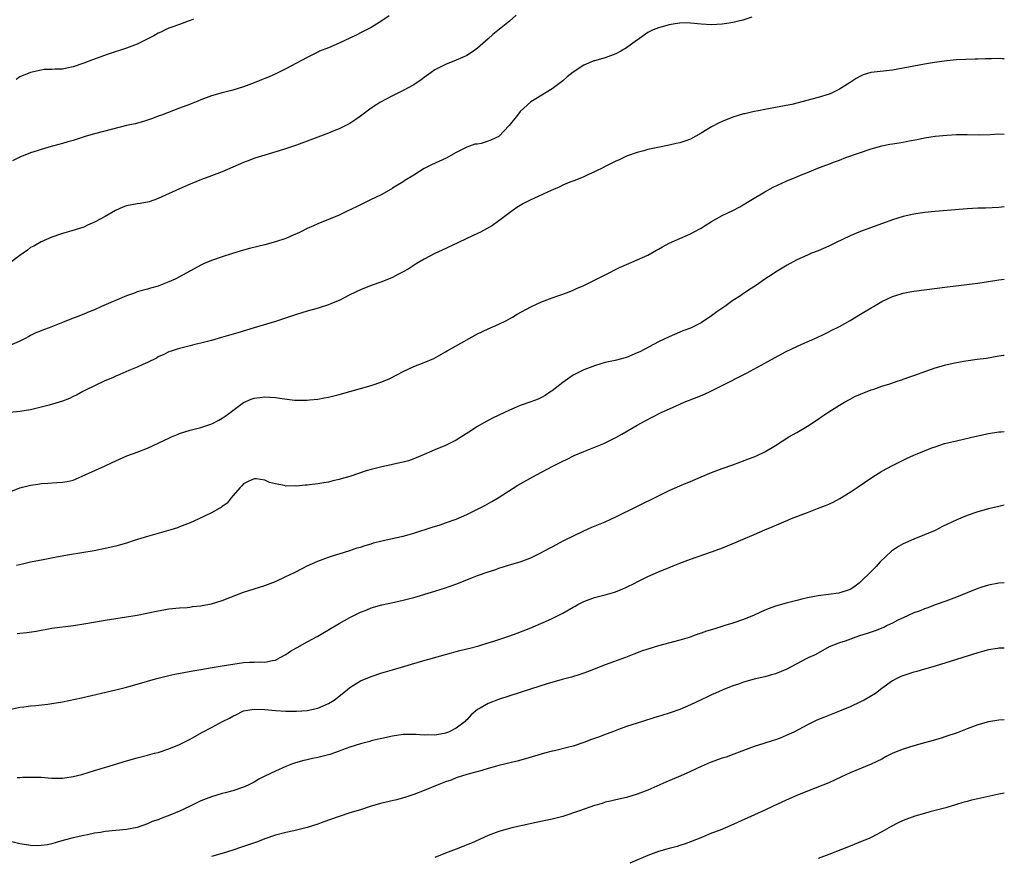
# Model space of a CAD drawing. Units: inches. Extents: x 2640000 to 2643000, y 1479000 to 1482000.
# Drawn here: x 2642815 to 2643000, y 1480520 to 1480677 of the extents above; entities that cross this region are included whole.
import ezdxf

# ---------------------------------------------------------------- set-up
doc = ezdxf.new("R2010")
doc.units = ezdxf.units.IN
doc.header["$MEASUREMENT"] = 0
doc.layers.add('LD26401479_10ft', color=120, linetype='Continuous')

msp = doc.modelspace()

# ---------------------------------------------------------------- linework, layer by layer
at = {"layer": 'LD26401479_10ft'}
for points, elevation in [([(2642908.25, 1480677.75), (2642907, 1480676.67), (2642903.89, 1480674.11), (2642903, 1480673.31), (2642901, 1480671.58), (2642900.22, 1480671), (2642899, 1480670.21), (2642898.18, 1480669.82), (2642897, 1480669.29), (2642895, 1480668.49), (2642893, 1480667.47), (2642892.29, 1480667), (2642891, 1480666.08), (2642890.38, 1480665.62), (2642889, 1480664.7), (2642887, 1480663.61), (2642885, 1480662.62), (2642882.65, 1480661.35), (2642882.07, 1480661), (2642881, 1480660.29), (2642879, 1480658.79), (2642877.95, 1480658.05), (2642877, 1480657.43), (2642876.73, 1480657.27), (2642875, 1480656.4), (2642874.01, 1480656.01), (2642873, 1480655.58), (2642867, 1480653.33), (2642866.02, 1480653), (2642864.52, 1480652.52), (2642861, 1480651.48), (2642859.13, 1480650.87), (2642857.68, 1480650.32), (2642857, 1480650.05), (2642853, 1480648.33), (2642851, 1480647.54), (2642849.14, 1480646.86), (2642847, 1480645.98), (2642845, 1480645.11), (2642841, 1480643.29), (2642840.18, 1480643), (2642839.29, 1480642.71), (2642837.62, 1480642.38), (2642837, 1480642.3), (2642835, 1480641.9), (2642834.33, 1480641.67), (2642832.94, 1480641.06), (2642831, 1480639.93), (2642829.25, 1480639), (2642829, 1480638.85), (2642827.71, 1480638.29), (2642827, 1480637.94), (2642824.77, 1480637.23), (2642823, 1480636.74), (2642822.62, 1480636.62), (2642821, 1480636.03), (2642819, 1480635.15), (2642817.63, 1480634.37), (2642817, 1480634.07), (2642816.39, 1480633.61), (2642815.61, 1480633), (2642815, 1480632.59), (2642813, 1480631.08)], 10250), ([(2642952.58, 1480677.42), (2642950.84, 1480676.84), (2642949, 1480676.4), (2642948.27, 1480676.27), (2642947, 1480676.08), (2642945, 1480675.98), (2642943, 1480676.1), (2642941, 1480676.3), (2642940.31, 1480676.31), (2642939, 1480676.28), (2642938.17, 1480676.17), (2642937, 1480675.97), (2642935, 1480675.42), (2642934.01, 1480675), (2642933, 1480674.52), (2642931, 1480673.1), (2642930.88, 1480673), (2642929, 1480671.65), (2642927.94, 1480671), (2642927, 1480670.49), (2642925, 1480669.78), (2642923, 1480669.22), (2642922.84, 1480669.16), (2642921, 1480668.35), (2642919, 1480667.03), (2642917.85, 1480666.15), (2642917, 1480665.44), (2642915, 1480663.94), (2642911.95, 1480662.05), (2642911, 1480661.51), (2642909, 1480659.69), (2642908.49, 1480659), (2642906.96, 1480657), (2642905, 1480654.99), (2642903.65, 1480654.35), (2642903, 1480654.06), (2642901.67, 1480653.67), (2642901, 1480653.55), (2642900.5, 1480653.5), (2642899, 1480652.96), (2642897, 1480651.95), (2642895.08, 1480650.92), (2642892.36, 1480649.64), (2642891, 1480648.92), (2642889, 1480647.72), (2642887.34, 1480646.66), (2642887, 1480646.47), (2642885.65, 1480645.65), (2642885, 1480645.23), (2642884.87, 1480645.13), (2642884.63, 1480645), (2642883, 1480644.03), (2642880.76, 1480643), (2642879.6, 1480642.4), (2642879, 1480642.13), (2642878.24, 1480641.76), (2642876.65, 1480641), (2642875, 1480640.17), (2642873, 1480639.33), (2642871, 1480638.52), (2642870.16, 1480638.16), (2642869, 1480637.65), (2642867.69, 1480637), (2642867, 1480636.68), (2642866.47, 1480636.47), (2642865, 1480635.8), (2642863, 1480635.13), (2642861, 1480634.6), (2642859.7, 1480634.3), (2642858.12, 1480633.88), (2642857, 1480633.57), (2642854.96, 1480632.96), (2642853, 1480632.35), (2642851, 1480631.66), (2642849.52, 1480631), (2642849, 1480630.75), (2642845, 1480628.59), (2642844.17, 1480628.17), (2642843, 1480627.61), (2642841.12, 1480626.88), (2642841, 1480626.82), (2642839.53, 1480626.47), (2642839, 1480626.29), (2642837.99, 1480626.01), (2642837, 1480625.76), (2642836.5, 1480625.5), (2642835, 1480625.03), (2642830.3, 1480623), (2642829, 1480622.38), (2642828.01, 1480621.99), (2642827, 1480621.56), (2642825.59, 1480621), (2642825, 1480620.79), (2642823, 1480620.02), (2642820.51, 1480619), (2642819.4, 1480618.6), (2642819, 1480618.42), (2642817.96, 1480618.04), (2642817, 1480617.52), (2642816.64, 1480617.36), (2642815.99, 1480617), (2642815, 1480616.5), (2642813, 1480615.6)], 10240), ([(2642884.37, 1480677.63), (2642883, 1480676.7), (2642881, 1480675.48), (2642879.39, 1480674.61), (2642878.07, 1480673.93), (2642875, 1480672.48), (2642873, 1480671.65), (2642871.32, 1480671), (2642871.1, 1480670.9), (2642869, 1480669.84), (2642867, 1480668.76), (2642865, 1480667.7), (2642863.19, 1480666.81), (2642861.82, 1480666.18), (2642861, 1480665.84), (2642860.41, 1480665.59), (2642859, 1480665.04), (2642857, 1480664.3), (2642855, 1480663.69), (2642853, 1480663.16), (2642851, 1480662.58), (2642849, 1480661.84), (2642848.41, 1480661.59), (2642846.85, 1480661), (2642845, 1480660.28), (2642843.87, 1480659.87), (2642841.58, 1480659), (2642841.17, 1480658.83), (2642839.73, 1480658.27), (2642839, 1480658.01), (2642838.22, 1480657.78), (2642836.63, 1480657.37), (2642835, 1480657.02), (2642832.37, 1480656.37), (2642829, 1480655.47), (2642827.42, 1480655), (2642825.58, 1480654.42), (2642825, 1480654.2), (2642824.03, 1480653.97), (2642823, 1480653.64), (2642821.15, 1480653.15), (2642820.89, 1480653.11), (2642819, 1480652.53), (2642818.25, 1480652.25), (2642817, 1480651.87), (2642815, 1480651.06), (2642813.62, 1480650.38)], 10260), ([(2642847.59, 1480677), (2642847, 1480676.75), (2642846.64, 1480676.64), (2642845, 1480676.04), (2642843.54, 1480675.54), (2642843, 1480675.33), (2642842.3, 1480675), (2642841.45, 1480674.55), (2642841, 1480674.36), (2642840.14, 1480673.86), (2642838.81, 1480673.19), (2642837, 1480672.34), (2642835, 1480671.59), (2642831.56, 1480670.44), (2642828.62, 1480669.38), (2642827, 1480668.75), (2642825, 1480668.03), (2642823.83, 1480667.83), (2642823, 1480667.61), (2642821.65, 1480667.65), (2642821, 1480667.55), (2642819.54, 1480667.53), (2642819, 1480667.45), (2642817, 1480667.02), (2642815, 1480666.16), (2642814.29, 1480665.71)], 10270), ([(2643000, 1480669.58), (2642999.59, 1480669.59), (2642999, 1480669.62), (2642997.58, 1480669.58), (2642996.42, 1480669.58), (2642995, 1480669.48), (2642994.52, 1480669.48), (2642991, 1480669.36), (2642989.18, 1480669.18), (2642986.85, 1480668.85), (2642985, 1480668.56), (2642983, 1480668.21), (2642981, 1480667.79), (2642979, 1480667.42), (2642975, 1480667.02), (2642974.93, 1480667), (2642973.46, 1480666.54), (2642973, 1480666.32), (2642972.14, 1480665.86), (2642971, 1480665.11), (2642969, 1480663.85), (2642967.3, 1480663), (2642967.09, 1480662.91), (2642965, 1480662.27), (2642960.07, 1480661), (2642959, 1480660.77), (2642957, 1480660.39), (2642955, 1480660.04), (2642953.8, 1480659.8), (2642953, 1480659.67), (2642951.25, 1480659.25), (2642951, 1480659.2), (2642949, 1480658.58), (2642947, 1480657.8), (2642946.44, 1480657.56), (2642945, 1480656.81), (2642943, 1480655.59), (2642941, 1480654.48), (2642939.93, 1480654.07), (2642939, 1480653.78), (2642938.35, 1480653.65), (2642937, 1480653.32), (2642936.71, 1480653.29), (2642934.88, 1480652.88), (2642933, 1480652.49), (2642932.27, 1480652.27), (2642931, 1480651.96), (2642929, 1480651.25), (2642927.47, 1480650.53), (2642927, 1480650.35), (2642926.14, 1480649.86), (2642925, 1480649.35), (2642924.78, 1480649.22), (2642923, 1480648.3), (2642921.74, 1480647.74), (2642921, 1480647.38), (2642919.29, 1480646.71), (2642918.35, 1480646.35), (2642917, 1480645.79), (2642916.47, 1480645.53), (2642914.83, 1480644.83), (2642910.88, 1480643), (2642909.65, 1480642.35), (2642909, 1480641.98), (2642908.4, 1480641.6), (2642907, 1480640.64), (2642905, 1480639.11), (2642903.79, 1480638.21), (2642901.54, 1480637), (2642901, 1480636.74), (2642899, 1480635.78), (2642897.28, 1480635), (2642894.38, 1480633.62), (2642893, 1480632.98), (2642891, 1480631.91), (2642889.46, 1480631), (2642887.95, 1480630.05), (2642887, 1480629.5), (2642886.04, 1480629), (2642885, 1480628.48), (2642883, 1480627.67), (2642881, 1480626.93), (2642879, 1480626.16), (2642877, 1480625.2), (2642875, 1480624.13), (2642873.55, 1480623.55), (2642873, 1480623.31), (2642871.24, 1480622.76), (2642870.59, 1480622.59), (2642869, 1480622.13), (2642867, 1480621.51), (2642863, 1480620.21), (2642859.03, 1480618.97), (2642855.92, 1480618.08), (2642852.85, 1480617.15), (2642851, 1480616.63), (2642849, 1480616.11), (2642847.84, 1480615.84), (2642847, 1480615.62), (2642845, 1480615.13), (2642844.56, 1480615), (2642843.4, 1480614.6), (2642843, 1480614.46), (2642842.02, 1480613.98), (2642841, 1480613.51), (2642840.68, 1480613.32), (2642839, 1480612.47), (2642838.11, 1480612.11), (2642837, 1480611.6), (2642835.47, 1480611), (2642833.78, 1480610.22), (2642833, 1480609.9), (2642832.39, 1480609.61), (2642830.94, 1480609), (2642827.19, 1480607.19), (2642826.82, 1480607), (2642825.65, 1480606.35), (2642825, 1480606.06), (2642824.29, 1480605.71), (2642823, 1480605.23), (2642820.48, 1480604.48), (2642819, 1480604.07), (2642817, 1480603.56), (2642815, 1480603.27), (2642813.1, 1480603.1)], 10230), ([(2642813, 1480588.1), (2642815, 1480588.9), (2642817, 1480589.44), (2642818.37, 1480589.63), (2642819, 1480589.75), (2642820.23, 1480589.77), (2642821.93, 1480589.93), (2642823, 1480589.95), (2642823.9, 1480590.1), (2642825, 1480590.38), (2642825.44, 1480590.56), (2642827.39, 1480591.39), (2642831, 1480593.06), (2642832.31, 1480593.69), (2642833.7, 1480594.3), (2642835.1, 1480594.9), (2642837, 1480595.61), (2642839, 1480596.39), (2642841, 1480597.29), (2642842.14, 1480597.86), (2642843, 1480598.25), (2642843.5, 1480598.5), (2642844.72, 1480599), (2642845, 1480599.1), (2642847, 1480599.73), (2642847.99, 1480599.99), (2642849, 1480600.28), (2642850.86, 1480600.86), (2642851.2, 1480601), (2642852.35, 1480601.65), (2642853, 1480602), (2642853.59, 1480602.41), (2642854.46, 1480603), (2642855, 1480603.48), (2642857, 1480604.96), (2642858.43, 1480605.57), (2642859, 1480605.74), (2642860.1, 1480605.9), (2642861, 1480606.01), (2642861.97, 1480605.97), (2642863, 1480605.91), (2642864.3, 1480605.7), (2642866.6, 1480605.4), (2642867, 1480605.37), (2642868.63, 1480605.37), (2642869, 1480605.38), (2642869.45, 1480605.45), (2642871, 1480605.61), (2642872.19, 1480605.81), (2642873, 1480605.97), (2642875, 1480606.43), (2642877, 1480607), (2642881, 1480608.17), (2642883, 1480608.82), (2642884.52, 1480609.48), (2642885.85, 1480610.15), (2642887, 1480610.79), (2642889, 1480611.73), (2642890.18, 1480612.18), (2642891, 1480612.46), (2642892.77, 1480613.23), (2642895, 1480614.49), (2642895.31, 1480614.69), (2642901, 1480617.84), (2642903, 1480618.79), (2642905, 1480619.65), (2642906.3, 1480620.3), (2642907, 1480620.66), (2642907.6, 1480621), (2642908.46, 1480621.54), (2642911.04, 1480622.96), (2642913, 1480623.91), (2642915, 1480624.66), (2642916.09, 1480625), (2642917, 1480625.31), (2642918.21, 1480625.79), (2642919, 1480626.08), (2642919.62, 1480626.38), (2642921, 1480626.98), (2642923, 1480627.93), (2642925, 1480628.93), (2642927.68, 1480630.32), (2642929, 1480630.92), (2642931, 1480631.76), (2642933, 1480632.67), (2642934.5, 1480633.5), (2642935, 1480633.79), (2642935.78, 1480634.22), (2642937, 1480634.91), (2642939, 1480635.78), (2642940.44, 1480636.44), (2642941, 1480636.67), (2642941.59, 1480637), (2642943, 1480637.74), (2642943.78, 1480638.22), (2642944.94, 1480639), (2642947, 1480640.08), (2642948.95, 1480641.05), (2642950.27, 1480641.73), (2642952.37, 1480643), (2642955, 1480644.56), (2642956.57, 1480645.43), (2642959, 1480646.58), (2642961, 1480647.4), (2642961.71, 1480647.71), (2642963, 1480648.2), (2642964.95, 1480649), (2642966.43, 1480649.57), (2642967, 1480649.77), (2642967.88, 1480650.12), (2642969, 1480650.53), (2642970.19, 1480651), (2642975, 1480652.64), (2642977, 1480653.22), (2642978.5, 1480653.5), (2642979, 1480653.61), (2642980.22, 1480653.78), (2642981, 1480653.91), (2642982.15, 1480654.15), (2642983.6, 1480654.4), (2642985, 1480654.72), (2642987.02, 1480655.02), (2642989.22, 1480655.22), (2642991, 1480655.34), (2642993, 1480655.37), (2642995.29, 1480655.29), (2642997.36, 1480655.36), (2642999, 1480655.45), (2643000, 1480655.41)], 10220), ([(2643000, 1480641.71), (2642999, 1480641.61), (2642996.48, 1480641.52), (2642995, 1480641.49), (2642993, 1480641.38), (2642987, 1480640.87), (2642985, 1480640.67), (2642983, 1480640.38), (2642981, 1480639.92), (2642979, 1480639.29), (2642973, 1480637.08), (2642971, 1480636.29), (2642968.26, 1480635), (2642967, 1480634.35), (2642965, 1480633.47), (2642963.78, 1480633), (2642963, 1480632.67), (2642961, 1480631.76), (2642959.2, 1480630.8), (2642957, 1480629.43), (2642956.38, 1480629), (2642955, 1480628.11), (2642953.42, 1480627), (2642951.95, 1480626.05), (2642950.75, 1480625.25), (2642950.41, 1480625), (2642949, 1480624.1), (2642947.46, 1480623), (2642945.98, 1480622.02), (2642945, 1480621.24), (2642943, 1480619.96), (2642941, 1480618.94), (2642939.59, 1480618.41), (2642939, 1480618.15), (2642937, 1480617.32), (2642935, 1480616.37), (2642931.49, 1480614.51), (2642931, 1480614.28), (2642929, 1480613.44), (2642926.84, 1480612.85), (2642925, 1480612.45), (2642924.2, 1480612.2), (2642923, 1480611.87), (2642921, 1480611.09), (2642919, 1480610.07), (2642918.34, 1480609.66), (2642917, 1480608.74), (2642915, 1480607.17), (2642914.76, 1480607), (2642913.73, 1480606.27), (2642913, 1480605.88), (2642912.4, 1480605.6), (2642911, 1480605.05), (2642909, 1480604.36), (2642907.89, 1480603.89), (2642907, 1480603.54), (2642903.92, 1480602.08), (2642903, 1480601.59), (2642902.6, 1480601.4), (2642901, 1480600.45), (2642899.38, 1480599.38), (2642897.67, 1480598.33), (2642897, 1480597.89), (2642895, 1480596.9), (2642893, 1480596.06), (2642891, 1480595.17), (2642889.48, 1480594.52), (2642889, 1480594.34), (2642888, 1480594), (2642887, 1480593.76), (2642886.41, 1480593.59), (2642885, 1480593.31), (2642884.76, 1480593.24), (2642883, 1480592.88), (2642881, 1480592.37), (2642880.1, 1480592.1), (2642877, 1480591.07), (2642875.4, 1480590.6), (2642875, 1480590.46), (2642873.79, 1480590.21), (2642873, 1480589.97), (2642872.13, 1480589.87), (2642871, 1480589.66), (2642869.45, 1480589.45), (2642869, 1480589.42), (2642868.58, 1480589.42), (2642867, 1480589.24), (2642866.73, 1480589.27), (2642865, 1480589.25), (2642864.63, 1480589.37), (2642863, 1480589.64), (2642861.89, 1480589.89), (2642861, 1480590.35), (2642859.42, 1480590.58), (2642859, 1480590.61), (2642857.92, 1480590.08), (2642857, 1480589.66), (2642856.7, 1480589.3), (2642856.4, 1480589), (2642855, 1480587.39), (2642854.72, 1480587), (2642853.95, 1480586.05), (2642853, 1480585.41), (2642852.79, 1480585.21), (2642852.43, 1480585), (2642851, 1480584.22), (2642848.47, 1480583), (2642847, 1480582.36), (2642845, 1480581.56), (2642844.59, 1480581.41), (2642843.38, 1480581), (2642839, 1480579.78), (2642836.46, 1480579), (2642835, 1480578.51), (2642833, 1480577.94), (2642831, 1480577.49), (2642828.92, 1480577.08), (2642824.29, 1480576.29), (2642821.85, 1480575.85), (2642819.38, 1480575.38), (2642817, 1480574.91), (2642815.47, 1480574.53), (2642814.34, 1480574.34)], 10210), ([(2642814.5, 1480561.5), (2642815, 1480561.57), (2642816.29, 1480561.71), (2642818.02, 1480561.98), (2642819, 1480562.17), (2642819.72, 1480562.28), (2642821, 1480562.51), (2642825.06, 1480563.06), (2642827.41, 1480563.41), (2642831, 1480564.02), (2642835, 1480564.63), (2642837, 1480564.97), (2642840.37, 1480565.63), (2642841, 1480565.8), (2642842.04, 1480565.96), (2642843, 1480566.17), (2642845, 1480566.36), (2642846.42, 1480566.42), (2642847, 1480566.48), (2642847.43, 1480566.57), (2642849, 1480566.71), (2642849.23, 1480566.77), (2642851, 1480567.11), (2642853, 1480567.74), (2642857, 1480569.31), (2642861, 1480570.58), (2642863, 1480571.33), (2642865, 1480572.23), (2642866.57, 1480573), (2642868.17, 1480573.83), (2642869, 1480574.22), (2642871, 1480575.12), (2642873, 1480575.88), (2642874.29, 1480576.29), (2642875, 1480576.53), (2642877, 1480577.13), (2642878.4, 1480577.6), (2642879, 1480577.76), (2642879.91, 1480578.09), (2642881, 1480578.4), (2642881.46, 1480578.54), (2642883, 1480578.95), (2642885.53, 1480579.53), (2642887, 1480579.82), (2642888.16, 1480580.16), (2642889, 1480580.38), (2642892.46, 1480581.54), (2642893.98, 1480581.98), (2642895, 1480582.3), (2642897, 1480582.99), (2642899, 1480583.9), (2642901, 1480584.88), (2642902.38, 1480585.62), (2642903.68, 1480586.32), (2642904.85, 1480587), (2642908.59, 1480589.41), (2642911.37, 1480591), (2642913, 1480591.84), (2642915.18, 1480593), (2642916.42, 1480593.58), (2642917, 1480593.9), (2642917.75, 1480594.25), (2642919.16, 1480595), (2642921, 1480595.77), (2642924.74, 1480597.26), (2642927, 1480598.37), (2642928.13, 1480599), (2642931, 1480600.67), (2642932.5, 1480601.51), (2642935.39, 1480603), (2642938.35, 1480604.35), (2642939.82, 1480605), (2642940.67, 1480605.33), (2642941.79, 1480605.79), (2642943.55, 1480606.45), (2642945, 1480607.16), (2642948.88, 1480609.12), (2642949.43, 1480609.43), (2642951.53, 1480610.47), (2642955, 1480612.37), (2642956.13, 1480613), (2642959, 1480614.54), (2642961, 1480615.51), (2642961.93, 1480615.93), (2642964.81, 1480617.19), (2642966.17, 1480617.83), (2642967, 1480618.23), (2642967.49, 1480618.51), (2642969, 1480619.27), (2642971, 1480620.39), (2642973, 1480621.55), (2642975, 1480622.76), (2642975.43, 1480623), (2642977, 1480623.97), (2642979, 1480624.9), (2642980.59, 1480625.41), (2642981, 1480625.51), (2642982.26, 1480625.74), (2642983, 1480625.87), (2642989.31, 1480626.69), (2642995, 1480627.39), (2642997, 1480627.7), (2642999, 1480628.02), (2643000, 1480628.15)], 10200), ([(2642813.33, 1480547.33), (2642815, 1480547.68), (2642815.75, 1480547.75), (2642817, 1480547.92), (2642818, 1480548), (2642820.24, 1480548.24), (2642821, 1480548.34), (2642823, 1480548.69), (2642826.55, 1480549.45), (2642833.05, 1480550.95), (2642835, 1480551.45), (2642837, 1480552), (2642840.49, 1480553), (2642841, 1480553.13), (2642843, 1480553.61), (2642844.13, 1480553.87), (2642845.81, 1480554.19), (2642847.52, 1480554.48), (2642849, 1480554.77), (2642851.13, 1480555.13), (2642853, 1480555.43), (2642855, 1480555.79), (2642857, 1480556.05), (2642858.13, 1480556.13), (2642859, 1480556.12), (2642860.19, 1480556.19), (2642861, 1480556.12), (2642862.44, 1480556.44), (2642863, 1480556.5), (2642863.92, 1480557), (2642865, 1480557.56), (2642865.82, 1480558.18), (2642867, 1480558.84), (2642867.09, 1480558.91), (2642869, 1480559.96), (2642871, 1480561.02), (2642872.23, 1480561.77), (2642873, 1480562.21), (2642873.48, 1480562.52), (2642875, 1480563.43), (2642877, 1480564.56), (2642879, 1480565.53), (2642880.06, 1480565.94), (2642881, 1480566.32), (2642883, 1480566.91), (2642885.42, 1480567.42), (2642887, 1480567.77), (2642889, 1480568.31), (2642893, 1480569.47), (2642894.17, 1480569.83), (2642895, 1480570.1), (2642895.66, 1480570.34), (2642897.12, 1480570.88), (2642900.04, 1480572.04), (2642901, 1480572.4), (2642903, 1480573.11), (2642904.43, 1480573.57), (2642905, 1480573.79), (2642907.43, 1480574.57), (2642909, 1480575.02), (2642911, 1480575.77), (2642912.53, 1480576.53), (2642913, 1480576.75), (2642913.48, 1480577), (2642915, 1480577.84), (2642917.19, 1480579), (2642921, 1480580.84), (2642922.48, 1480581.52), (2642925, 1480582.55), (2642926.06, 1480583), (2642927, 1480583.44), (2642935, 1480587.42), (2642937, 1480588.38), (2642939, 1480589.27), (2642940.22, 1480589.78), (2642941, 1480590.13), (2642943.01, 1480590.99), (2642945, 1480591.8), (2642947, 1480592.55), (2642949, 1480593.26), (2642950.27, 1480593.73), (2642951, 1480593.98), (2642951.73, 1480594.27), (2642953, 1480594.75), (2642953.56, 1480595), (2642955, 1480595.7), (2642957, 1480596.88), (2642959.53, 1480598.47), (2642961, 1480599.31), (2642963, 1480600.49), (2642965, 1480601.83), (2642965.68, 1480602.32), (2642967, 1480603.21), (2642969, 1480604.46), (2642969.99, 1480605), (2642971, 1480605.57), (2642971.93, 1480606.07), (2642973, 1480606.51), (2642975, 1480607.31), (2642975.46, 1480607.46), (2642977, 1480608.02), (2642978.48, 1480608.48), (2642980.06, 1480609), (2642980.76, 1480609.24), (2642981, 1480609.31), (2642982.24, 1480609.76), (2642983, 1480610), (2642987, 1480611.47), (2642989, 1480612.06), (2642990.36, 1480612.36), (2642991, 1480612.49), (2642992.79, 1480612.79), (2642994.93, 1480613.07), (2642996.68, 1480613.32), (2642999, 1480613.74), (2642999.83, 1480613.83), (2643000, 1480613.85)], 10190), ([(2642814.48, 1480534.48), (2642815, 1480534.47), (2642815.49, 1480534.51), (2642817.48, 1480534.52), (2642819, 1480534.49), (2642821, 1480534.35), (2642822.34, 1480534.34), (2642823, 1480534.35), (2642825, 1480534.62), (2642826.63, 1480535), (2642829, 1480535.74), (2642833.19, 1480537), (2642834.56, 1480537.44), (2642837, 1480538.13), (2642839, 1480538.64), (2642840.3, 1480539), (2642841, 1480539.18), (2642843, 1480539.83), (2642845, 1480540.68), (2642847, 1480541.69), (2642847.86, 1480542.14), (2642849.34, 1480543), (2642851, 1480543.85), (2642853.06, 1480545), (2642854.38, 1480545.62), (2642855, 1480546.01), (2642855.71, 1480546.29), (2642857, 1480547.01), (2642859, 1480547.29), (2642861, 1480547.22), (2642863, 1480547.05), (2642865, 1480546.94), (2642867, 1480546.92), (2642869, 1480547.05), (2642871, 1480547.48), (2642871.88, 1480547.88), (2642873, 1480548.35), (2642874.06, 1480549), (2642874.6, 1480549.4), (2642876.57, 1480551), (2642877, 1480551.37), (2642877.98, 1480551.98), (2642879, 1480552.63), (2642881, 1480553.46), (2642883, 1480554.1), (2642883.7, 1480554.3), (2642885, 1480554.7), (2642890.25, 1480556.25), (2642895, 1480557.56), (2642896.11, 1480557.89), (2642897, 1480558.12), (2642897.67, 1480558.33), (2642899, 1480558.64), (2642899.27, 1480558.73), (2642901.22, 1480559.22), (2642903, 1480559.75), (2642904.07, 1480560.07), (2642906.88, 1480561), (2642908.43, 1480561.57), (2642909.87, 1480562.13), (2642911, 1480562.6), (2642913.8, 1480563.8), (2642915, 1480564.34), (2642917, 1480565.32), (2642919, 1480566.5), (2642919.33, 1480566.67), (2642919.86, 1480567), (2642921, 1480567.57), (2642923, 1480568.3), (2642925, 1480568.81), (2642926.71, 1480569.29), (2642928.15, 1480569.85), (2642929, 1480570.23), (2642930.59, 1480571), (2642931, 1480571.22), (2642933, 1480572.24), (2642935, 1480573.13), (2642937, 1480573.95), (2642937.76, 1480574.24), (2642939, 1480574.75), (2642941, 1480575.51), (2642945, 1480576.89), (2642946.55, 1480577.45), (2642947.99, 1480578.01), (2642953, 1480580.14), (2642955, 1480581.01), (2642956.4, 1480581.6), (2642958.54, 1480582.54), (2642959, 1480582.73), (2642959.21, 1480582.79), (2642959.68, 1480583), (2642961.85, 1480583.85), (2642963, 1480584.26), (2642964.87, 1480585), (2642966.42, 1480585.58), (2642967, 1480585.85), (2642967.81, 1480586.19), (2642969.08, 1480586.92), (2642971, 1480588.08), (2642972.32, 1480589), (2642975.12, 1480590.88), (2642977, 1480592.03), (2642979, 1480593.11), (2642980.24, 1480593.76), (2642981.59, 1480594.41), (2642983, 1480595.04), (2642985, 1480595.89), (2642986.41, 1480596.41), (2642987, 1480596.65), (2642988.78, 1480597.22), (2642991, 1480597.76), (2642993.64, 1480598.36), (2642995, 1480598.7), (2642997, 1480599.14), (2642999, 1480599.42), (2642999.44, 1480599.44), (2643000, 1480599.5)], 10180), ([(2643000, 1480585.63), (2642999, 1480585.42), (2642997, 1480584.95), (2642995, 1480584.4), (2642993, 1480583.7), (2642991.1, 1480582.9), (2642988.38, 1480581.62), (2642987, 1480580.92), (2642985, 1480580.06), (2642983, 1480579.25), (2642981.43, 1480578.57), (2642981, 1480578.36), (2642980.12, 1480577.88), (2642979, 1480577.16), (2642978.8, 1480577), (2642976.7, 1480575), (2642975.9, 1480574.1), (2642975, 1480573.18), (2642973, 1480571.22), (2642972.75, 1480571), (2642971.75, 1480570.25), (2642971, 1480569.82), (2642968.9, 1480569.1), (2642965, 1480568.61), (2642963, 1480568.22), (2642961.95, 1480567.95), (2642961, 1480567.74), (2642959, 1480567.23), (2642957, 1480566.65), (2642955.79, 1480566.21), (2642955, 1480565.89), (2642953, 1480564.99), (2642951, 1480564.17), (2642949, 1480563.48), (2642947.5, 1480563), (2642945.57, 1480562.43), (2642944.04, 1480561.96), (2642943, 1480561.58), (2642942.56, 1480561.44), (2642941.4, 1480561), (2642940.79, 1480560.79), (2642939, 1480560.25), (2642935, 1480559.21), (2642933, 1480558.61), (2642931.8, 1480558.2), (2642930.36, 1480557.64), (2642928.79, 1480557), (2642925, 1480555.62), (2642921.69, 1480554.31), (2642921, 1480554.06), (2642920.2, 1480553.8), (2642918.66, 1480553.34), (2642916.89, 1480552.89), (2642914.07, 1480552.07), (2642911.15, 1480551.15), (2642909, 1480550.46), (2642904.91, 1480549.09), (2642903, 1480548.36), (2642901.48, 1480547.48), (2642901, 1480547.23), (2642899.78, 1480546.22), (2642899, 1480545.31), (2642898.83, 1480545.17), (2642898.69, 1480545), (2642897, 1480543.75), (2642895.57, 1480543), (2642895, 1480542.77), (2642894.7, 1480542.7), (2642893, 1480542.42), (2642891.55, 1480542.45), (2642891, 1480542.41), (2642889.47, 1480542.53), (2642887.47, 1480542.53), (2642887, 1480542.51), (2642885, 1480542.23), (2642883, 1480541.8), (2642882.36, 1480541.64), (2642881, 1480541.34), (2642880.75, 1480541.25), (2642879, 1480540.8), (2642877, 1480540.13), (2642875.65, 1480539.65), (2642875, 1480539.39), (2642873.21, 1480538.79), (2642871, 1480538.22), (2642869.96, 1480538.04), (2642869, 1480537.8), (2642868.33, 1480537.67), (2642866.79, 1480537.21), (2642866.24, 1480537), (2642865, 1480536.53), (2642863, 1480535.67), (2642861, 1480534.7), (2642859.89, 1480534.11), (2642859, 1480533.59), (2642857.9, 1480533), (2642857, 1480532.61), (2642855, 1480531.96), (2642853.56, 1480531.56), (2642853, 1480531.42), (2642851, 1480530.81), (2642849, 1480530.04), (2642846.85, 1480529), (2642845, 1480528.15), (2642843.49, 1480527.49), (2642841.34, 1480526.66), (2642841, 1480526.49), (2642839.85, 1480526.15), (2642839, 1480525.73), (2642837.04, 1480525.04), (2642835, 1480524.68), (2642833, 1480524.5), (2642831, 1480524.28), (2642830.11, 1480524.11), (2642829, 1480523.96), (2642827.67, 1480523.67), (2642827, 1480523.57), (2642825, 1480523.12), (2642823.31, 1480522.69), (2642821.78, 1480522.22), (2642821, 1480522.01), (2642820.18, 1480521.82), (2642819, 1480521.64), (2642818.38, 1480521.62), (2642817, 1480521.65), (2642816.23, 1480521.77), (2642815, 1480521.99), (2642811, 1480522.99)], 10170), ([(2643000, 1480571.08), (2642999, 1480570.96), (2642997, 1480570.61), (2642995.75, 1480570.25), (2642995, 1480570), (2642991, 1480568.38), (2642989, 1480567.63), (2642987, 1480566.92), (2642985.62, 1480566.38), (2642985, 1480566.18), (2642984.19, 1480565.81), (2642983, 1480565.41), (2642981, 1480564.48), (2642980.01, 1480564.01), (2642979, 1480563.46), (2642978.01, 1480563), (2642977.34, 1480562.66), (2642977, 1480562.55), (2642975.93, 1480562.07), (2642975, 1480561.79), (2642974.44, 1480561.56), (2642972.6, 1480561), (2642970.08, 1480560.08), (2642969, 1480559.74), (2642967.07, 1480559), (2642965, 1480557.85), (2642964.47, 1480557.53), (2642963.25, 1480557), (2642962.78, 1480556.78), (2642959.15, 1480554.85), (2642957, 1480553.95), (2642956.24, 1480553.76), (2642955, 1480553.39), (2642953, 1480552.93), (2642951, 1480552.38), (2642950.03, 1480552.03), (2642949, 1480551.68), (2642947, 1480550.9), (2642945.71, 1480550.29), (2642945, 1480550.02), (2642944.33, 1480549.67), (2642943, 1480549.08), (2642941, 1480548.11), (2642939, 1480547.26), (2642937, 1480546.53), (2642935.83, 1480546.17), (2642935, 1480545.9), (2642934.29, 1480545.71), (2642931.98, 1480545), (2642929, 1480544.03), (2642927.49, 1480543.49), (2642926.25, 1480543), (2642925, 1480542.55), (2642923.91, 1480542.09), (2642922.41, 1480541.59), (2642921, 1480541.04), (2642919, 1480540.36), (2642918.13, 1480540.13), (2642915.49, 1480539.49), (2642915, 1480539.39), (2642913.56, 1480539), (2642910.03, 1480537.97), (2642908.45, 1480537.55), (2642905, 1480536.71), (2642904.58, 1480536.58), (2642903, 1480536.15), (2642901.79, 1480535.79), (2642899, 1480534.99), (2642897, 1480534.37), (2642896.02, 1480533.98), (2642895, 1480533.62), (2642893.42, 1480533), (2642891, 1480532), (2642889, 1480531.24), (2642888.25, 1480531), (2642887.32, 1480530.68), (2642885.74, 1480530.26), (2642883, 1480529.63), (2642881, 1480529.04), (2642879, 1480528.4), (2642877, 1480527.79), (2642875, 1480527.14), (2642871.94, 1480526.06), (2642871, 1480525.7), (2642869, 1480525.07), (2642866.45, 1480524.45), (2642865, 1480524.14), (2642863, 1480523.6), (2642861, 1480522.91), (2642859.62, 1480522.38), (2642856.67, 1480521.33), (2642855, 1480520.77), (2642853, 1480520.16), (2642851, 1480519.63)], 10160), ([(2643000, 1480558.76), (2642999, 1480558.75), (2642998.72, 1480558.72), (2642997, 1480558.44), (2642995.89, 1480558.11), (2642995, 1480557.9), (2642989, 1480556), (2642987, 1480555.38), (2642985, 1480554.8), (2642983.59, 1480554.41), (2642983, 1480554.23), (2642982.03, 1480553.97), (2642980.57, 1480553.43), (2642979.7, 1480553), (2642979, 1480552.62), (2642977, 1480551.16), (2642975.78, 1480550.22), (2642973.66, 1480549), (2642973, 1480548.67), (2642971, 1480547.76), (2642969.05, 1480546.95), (2642966.2, 1480545.8), (2642964.79, 1480545.21), (2642963, 1480544.35), (2642960.42, 1480543), (2642959, 1480542.33), (2642957.86, 1480541.86), (2642957, 1480541.53), (2642956.58, 1480541.42), (2642954.82, 1480540.82), (2642953, 1480540.27), (2642949.18, 1480538.82), (2642947.7, 1480538.3), (2642947, 1480538.08), (2642944.74, 1480537.26), (2642943, 1480536.52), (2642941, 1480535.58), (2642939.23, 1480534.77), (2642936.41, 1480533.59), (2642933, 1480532.1), (2642931, 1480531.32), (2642929, 1480530.71), (2642927, 1480530.28), (2642925.98, 1480530.02), (2642925, 1480529.79), (2642924.41, 1480529.59), (2642923, 1480529.16), (2642920.18, 1480528.18), (2642917, 1480527.15), (2642915.29, 1480526.71), (2642915, 1480526.62), (2642912.03, 1480525.97), (2642909.44, 1480525.44), (2642907.45, 1480525), (2642907, 1480524.89), (2642905, 1480524.32), (2642903, 1480523.57), (2642899.88, 1480522.12), (2642899, 1480521.8), (2642898.45, 1480521.55), (2642897, 1480521.01), (2642895, 1480520.24), (2642893, 1480519.44)], 10150), ([(2643000, 1480545.3), (2642999, 1480545.24), (2642997, 1480544.94), (2642995, 1480544.37), (2642993, 1480543.63), (2642991.12, 1480542.88), (2642989, 1480542.13), (2642988.15, 1480541.85), (2642986.61, 1480541.4), (2642985, 1480540.98), (2642983, 1480540.41), (2642981, 1480539.76), (2642979.03, 1480539), (2642977.68, 1480538.32), (2642977, 1480537.93), (2642975, 1480536.94), (2642971, 1480535.32), (2642969.4, 1480534.6), (2642967, 1480533.47), (2642965.89, 1480533), (2642963, 1480531.87), (2642961, 1480531.06), (2642959.56, 1480530.44), (2642958.18, 1480529.82), (2642956.44, 1480529), (2642955, 1480528.3), (2642948.6, 1480525.4), (2642946.58, 1480524.58), (2642945, 1480523.98), (2642943.25, 1480523.25), (2642941, 1480522.35), (2642940.01, 1480521.99), (2642939, 1480521.68), (2642938.49, 1480521.51), (2642937, 1480521.13), (2642935, 1480520.52), (2642933, 1480519.77), (2642929.63, 1480518.37)], 10140), ([(2643000, 1480531.51), (2642999, 1480531.31), (2642995, 1480530.47), (2642993.81, 1480530.19), (2642993, 1480529.96), (2642992.23, 1480529.77), (2642991, 1480529.35), (2642989, 1480528.75), (2642985.98, 1480527.98), (2642985, 1480527.71), (2642983.17, 1480527.17), (2642981, 1480526.36), (2642980.08, 1480525.92), (2642978.75, 1480525.25), (2642977, 1480524.24), (2642975, 1480523.19), (2642974.59, 1480523), (2642973, 1480522.34), (2642971, 1480521.56), (2642969.61, 1480521), (2642967, 1480520), (2642965, 1480519.2)], 10130)]:
    msp.add_lwpolyline(points, dxfattribs=dict(at, elevation=elevation))

doc.saveas('drawing.dxf')
